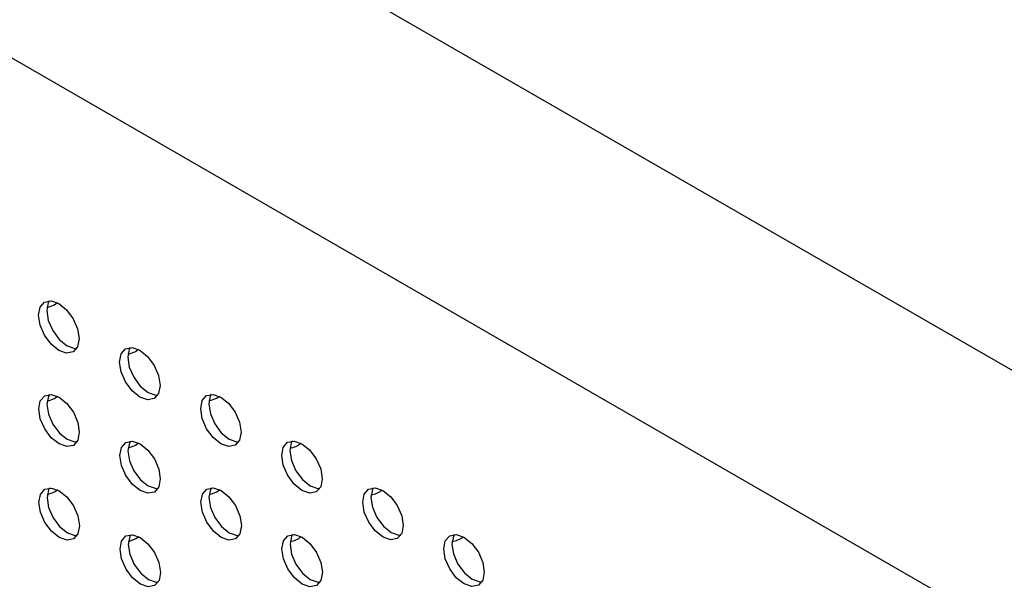
# Model space of a CAD drawing. Units: inches. Extents: x 30.9 to 80.3, y 17.2 to 105.8.
# Drawn here: x 64.6 to 66.3, y 100.7 to 101.6 of the extents above; entities that cross this region are included whole.
import ezdxf

# ---------------------------------------------------------------- set-up
doc = ezdxf.new("R2010")
doc.units = ezdxf.units.IN
doc.header["$MEASUREMENT"] = 0

msp = doc.modelspace()

# ---------------------------------------------------------------- linework, layer by layer
at = {"color": 7, "linetype": 'Continuous', "lineweight": 25}
for p, q in [((69.301, 99.3119), (63.1952, 102.8332)), ((62.9984, 102.4922), (69.1737, 98.931))]:
    msp.add_line(p, q, dxfattribs=at)
at = {"color": 7, "linetype": 'Continuous', "lineweight": 25, "flags": 128}
for points in [[(64.6553, 101.0816), (64.642, 101.0924), (64.6307, 101.1076), (64.6231, 101.125), (64.6204, 101.1419), (64.623, 101.1557), (64.6306, 101.1644), (64.6418, 101.1666), (64.6551, 101.162), (64.6684, 101.1513), (64.6798, 101.136), (64.6873, 101.1187), (64.69, 101.1018), (64.6874, 101.0879), (64.6799, 101.0792), (64.6686, 101.077), (64.6553, 101.0816)], [(64.6385, 101.1667), (64.637, 101.1638), (64.6343, 101.1499), (64.637, 101.133), (64.6446, 101.1156), (64.6559, 101.1004), (64.6692, 101.0897)], [(64.6529, 101.1633), (64.6469, 101.1592), (64.6346, 101.1547)], [(64.6692, 101.0897), (64.6825, 101.0851), (64.6858, 101.085)], [(64.7944, 101.0014), (64.7811, 101.0121), (64.7698, 101.0274), (64.7622, 101.0447), (64.7596, 101.0616), (64.7622, 101.0755), (64.7697, 101.0842), (64.7809, 101.0864), (64.7943, 101.0818), (64.8076, 101.071), (64.8189, 101.0558), (64.8264, 101.0384), (64.8291, 101.0215), (64.8265, 101.0077), (64.819, 100.999), (64.8077, 100.9968), (64.7944, 101.0014)], [(64.7776, 101.0865), (64.7761, 101.0835), (64.7735, 101.0697), (64.7762, 101.0528), (64.7837, 101.0354), (64.795, 101.0202), (64.8083, 101.0094)], [(64.7922, 101.0829), (64.7866, 101.0791), (64.7737, 101.0745)], [(64.6556, 100.9209), (64.6423, 100.9317), (64.631, 100.9469), (64.6234, 100.9643), (64.6208, 100.9812), (64.6234, 100.995), (64.6309, 101.0037), (64.6421, 101.0059), (64.6555, 101.0013), (64.6688, 100.9906), (64.6801, 100.9753), (64.6876, 100.9579), (64.6903, 100.9411), (64.6877, 100.9272), (64.6802, 100.9185), (64.6689, 100.9163), (64.6556, 100.9209)], [(64.6389, 101.006), (64.6373, 101.0031), (64.6347, 100.9892), (64.6374, 100.9723), (64.6449, 100.9549), (64.6562, 100.9397), (64.6695, 100.929)], [(64.6532, 101.0026), (64.6473, 100.9985), (64.6349, 100.994)], [(64.8083, 101.0094), (64.8216, 101.0048), (64.8249, 101.0047)], [(64.9335, 100.9212), (64.9202, 100.9319), (64.9089, 100.9471), (64.9014, 100.9645), (64.8987, 100.9814), (64.9013, 100.9953), (64.9088, 101.0039), (64.9201, 101.0061), (64.9334, 101.0015), (64.9467, 100.9908), (64.958, 100.9756), (64.9655, 100.9582), (64.9682, 100.9413), (64.9656, 100.9275), (64.9581, 100.9188), (64.9468, 100.9166), (64.9335, 100.9212)], [(64.9168, 101.0062), (64.9152, 101.0033), (64.9126, 100.9895), (64.9153, 100.9725), (64.9228, 100.9552), (64.9341, 100.94), (64.9474, 100.9292)], [(64.9316, 101.0026), (64.9261, 100.9989), (64.9129, 100.9943)], [(64.6695, 100.929), (64.6828, 100.9244), (64.6861, 100.9243)], [(64.7948, 100.8407), (64.7814, 100.8514), (64.7701, 100.8666), (64.7626, 100.884), (64.7599, 100.9009), (64.7625, 100.9148), (64.77, 100.9235), (64.7813, 100.9257), (64.7946, 100.921), (64.8079, 100.9103), (64.8192, 100.8951), (64.8268, 100.8777), (64.8294, 100.8608), (64.8268, 100.847), (64.8193, 100.8383), (64.808, 100.8361), (64.7948, 100.8407)], [(64.778, 100.9258), (64.7764, 100.9228), (64.7738, 100.909), (64.7765, 100.8921), (64.7841, 100.8747), (64.7953, 100.8595), (64.8087, 100.8487)], [(64.7925, 100.9222), (64.7869, 100.9184), (64.774, 100.9137)], [(64.9474, 100.9292), (64.9608, 100.9246), (64.964, 100.9245)], [(65.0726, 100.8409), (65.0593, 100.8517), (65.0481, 100.8669), (65.0405, 100.8843), (65.0378, 100.9012), (65.0404, 100.915), (65.0479, 100.9237), (65.0592, 100.9259), (65.0725, 100.9213), (65.0858, 100.9106), (65.0971, 100.8953), (65.1047, 100.878), (65.1074, 100.8611), (65.1047, 100.8472), (65.0972, 100.8385), (65.086, 100.8363), (65.0726, 100.8409)], [(65.0559, 100.926), (65.0543, 100.9231), (65.0517, 100.9092), (65.0544, 100.8923), (65.062, 100.8749), (65.0733, 100.8597), (65.0866, 100.849)], [(64.8087, 100.8487), (64.822, 100.8441), (64.8252, 100.844)], [(65.0866, 100.849), (65.0999, 100.8444), (65.1031, 100.8443)], [(64.656, 100.7602), (64.6426, 100.771), (64.6313, 100.7862), (64.6238, 100.8035), (64.6211, 100.8205), (64.6237, 100.8343), (64.6312, 100.843), (64.6425, 100.8452), (64.6558, 100.8406), (64.6691, 100.8298), (64.6804, 100.8146), (64.688, 100.7972), (64.6906, 100.7803), (64.688, 100.7665), (64.6805, 100.7578), (64.6693, 100.7556), (64.656, 100.7602)], [(64.6392, 100.8453), (64.6376, 100.8423), (64.635, 100.8285), (64.6377, 100.8116), (64.6453, 100.7942), (64.6566, 100.779), (64.6699, 100.7683)], [(64.6536, 100.8419), (64.6476, 100.8378), (64.6353, 100.8333)], [(64.9339, 100.7605), (64.9206, 100.7712), (64.9093, 100.7864), (64.9017, 100.8038), (64.899, 100.8207), (64.9016, 100.8345), (64.9091, 100.8432), (64.9204, 100.8454), (64.9337, 100.8408), (64.947, 100.8301), (64.9583, 100.8149), (64.9659, 100.7975), (64.9686, 100.7806), (64.9659, 100.7667), (64.9584, 100.7581), (64.9472, 100.7558), (64.9339, 100.7605)], [(64.9171, 100.8455), (64.9156, 100.8426), (64.9129, 100.8287), (64.9156, 100.8118), (64.9232, 100.7945), (64.9345, 100.7792), (64.9478, 100.7685)], [(64.9319, 100.8419), (64.9264, 100.8382), (64.9132, 100.8336)], [(65.2118, 100.7607), (65.1985, 100.7714), (65.1872, 100.7867), (65.1796, 100.804), (65.1769, 100.8209), (65.1795, 100.8348), (65.187, 100.8435), (65.1983, 100.8457), (65.2116, 100.8411), (65.2249, 100.8303), (65.2362, 100.8151), (65.2438, 100.7977), (65.2465, 100.7808), (65.2439, 100.767), (65.2363, 100.7583), (65.2251, 100.7561), (65.2118, 100.7607)], [(65.195, 100.8458), (65.1934, 100.8428), (65.1908, 100.829), (65.1935, 100.8121), (65.2011, 100.7947), (65.2124, 100.7795), (65.2257, 100.7688)], [(64.6699, 100.7683), (64.6832, 100.7637), (64.6865, 100.7636)], [(64.7951, 100.68), (64.7818, 100.6907), (64.7705, 100.7059), (64.7629, 100.7233), (64.7602, 100.7402), (64.7628, 100.7541), (64.7703, 100.7628), (64.7816, 100.765), (64.7949, 100.7603), (64.8082, 100.7496), (64.8195, 100.7344), (64.8271, 100.717), (64.8298, 100.7001), (64.8272, 100.6863), (64.8196, 100.6776), (64.8084, 100.6754), (64.7951, 100.68)], [(64.7783, 100.765), (64.7768, 100.7621), (64.7741, 100.7483), (64.7768, 100.7314), (64.7844, 100.714), (64.7957, 100.6988), (64.809, 100.688)], [(64.9478, 100.7685), (64.9611, 100.7639), (64.9644, 100.7638)], [(65.073, 100.6802), (65.0597, 100.691), (65.0484, 100.7062), (65.0408, 100.7236), (65.0381, 100.7405), (65.0407, 100.7543), (65.0483, 100.763), (65.0595, 100.7652), (65.0728, 100.7606), (65.0861, 100.7499), (65.0974, 100.7346), (65.105, 100.7173), (65.1077, 100.7004), (65.1051, 100.6865), (65.0976, 100.6778), (65.0863, 100.6756), (65.073, 100.6802)], [(65.0562, 100.7653), (65.0546, 100.7624), (65.0521, 100.7485), (65.0547, 100.7316), (65.0623, 100.7142), (65.0736, 100.699), (65.0869, 100.6883)], [(65.2257, 100.7688), (65.239, 100.7641), (65.2423, 100.7641)], [(65.3509, 100.6805), (65.3376, 100.6912), (65.3263, 100.7064), (65.3187, 100.7238), (65.316, 100.7407), (65.3186, 100.7546), (65.3262, 100.7633), (65.3374, 100.7654), (65.3507, 100.7608), (65.3641, 100.7501), (65.3754, 100.7349), (65.3829, 100.7175), (65.3856, 100.7006), (65.383, 100.6868), (65.3755, 100.6781), (65.3642, 100.6759), (65.3509, 100.6805)], [(65.3342, 100.7655), (65.3326, 100.7626), (65.3299, 100.7488), (65.3326, 100.7319), (65.3402, 100.7145), (65.3515, 100.6993), (65.3648, 100.6885)], [(64.7929, 100.7615), (64.7872, 100.7577), (64.7744, 100.753)], [(64.809, 100.688), (64.8223, 100.6834), (64.8256, 100.6833)], [(65.0869, 100.6883), (65.1002, 100.6837), (65.1035, 100.6836)], [(65.3648, 100.6885), (65.3781, 100.6839), (65.3814, 100.6838)]]:
    msp.add_lwpolyline(points, dxfattribs=at)
at = {"color": 7, "linetype": 'Continuous', "lineweight": 25}
for centre, radius, start, end in [((65.0467, 100.9523), 0.0387, 277.8463, 308.7329), ((65.1874, 100.8696), 0.036, 275.8436, 309.5605), ((65.047, 100.7917), 0.0387, 277.8516, 308.7178), ((65.3267, 100.79), 0.0366, 275.3992, 308.7176)]:
    msp.add_arc(centre, radius, start, end, dxfattribs=at)

doc.saveas('drawing.dxf')
